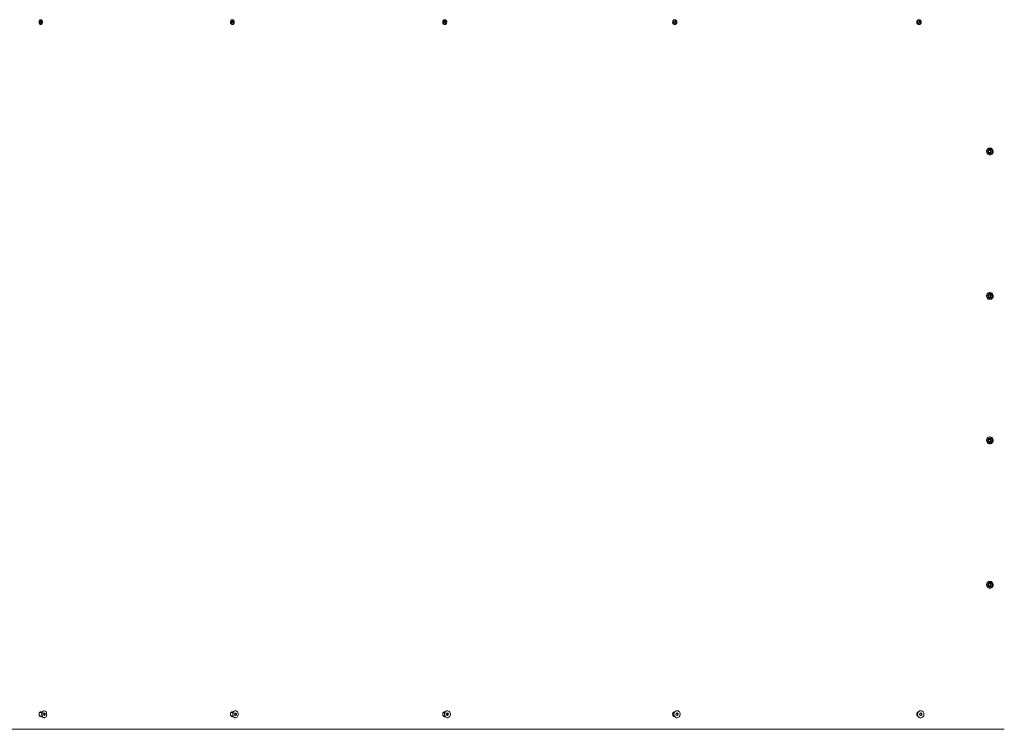
# Model space of a CAD drawing. Units: inches. Extents: x 1.6 to 23.2, y 2.8 to 14.
# Drawn here: x 5.2 to 6.8, y 6 to 7.2 of the extents above; entities that cross this region are included whole.
import ezdxf

# ---------------------------------------------------------------- set-up
doc = ezdxf.new("R2010")
doc.units = ezdxf.units.IN
doc.header["$MEASUREMENT"] = 0

# ---------------------------------------------------------------- blocks, each defined once
blk = doc.blocks.new('sfs')
at = {"color": 7, "linetype": 'Continuous', "lineweight": 15}
for p, q in [((5.2458, 7.218), (5.2466, 7.22)), ((5.2466, 7.216), (5.2458, 7.218)), ((5.2465, 7.2196), (5.2467, 7.219)), ((5.2467, 7.217), (5.2465, 7.2164)), ((5.2466, 7.22), (5.2482, 7.22)), ((5.2482, 7.216), (5.2466, 7.216)), ((5.2466, 7.216), (5.2482, 7.216)), ((5.2467, 7.219), (5.2471, 7.218)), ((5.2471, 7.218), (5.2467, 7.217)), ((5.2471, 7.218), (5.2489, 7.218)), ((5.2482, 7.22), (5.2489, 7.218)), ((5.2489, 7.218), (5.2482, 7.216)), ((5.564, 7.2176), (5.5647, 7.2198)), ((5.5651, 7.2158), (5.564, 7.2176)), ((5.5647, 7.2198), (5.5664, 7.2202)), ((5.5649, 7.2199), (5.5653, 7.2193)), ((5.5652, 7.2162), (5.5649, 7.2161)), ((5.5669, 7.2162), (5.5651, 7.2158)), ((5.5655, 7.2173), (5.5652, 7.2162)), ((5.5652, 7.2162), (5.5669, 7.2162)), ((5.5653, 7.2193), (5.5659, 7.2184)), ((5.5659, 7.2184), (5.5655, 7.2173)), ((5.5659, 7.2184), (5.5675, 7.2184)), ((5.5664, 7.2202), (5.5675, 7.2184)), ((5.5675, 7.2184), (5.5669, 7.2162)), ((5.9169, 7.2174), (5.9174, 7.2196)), ((5.9182, 7.2158), (5.9169, 7.2174)), ((5.9174, 7.2196), (5.9192, 7.2203)), ((5.9187, 7.2164), (5.9179, 7.2161)), ((5.9181, 7.2199), (5.9185, 7.2194)), ((5.9201, 7.2164), (5.9182, 7.2158)), ((5.9185, 7.2194), (5.9192, 7.2186)), ((5.9189, 7.2175), (5.9187, 7.2164)), ((5.9187, 7.2164), (5.9201, 7.2164)), ((5.9192, 7.2186), (5.9189, 7.2175)), ((5.9192, 7.2203), (5.9206, 7.2186)), ((5.9192, 7.2186), (5.9206, 7.2186)), ((5.9206, 7.2186), (5.9201, 7.2164)), ((6.2991, 7.2172), (6.2995, 7.2195)), ((6.3006, 7.2157), (6.2991, 7.2172)), ((6.2995, 7.2195), (6.3014, 7.2203)), ((6.3005, 7.2161), (6.3003, 7.216)), ((6.3003, 7.2161), (6.3005, 7.2161)), ((6.3015, 7.2165), (6.3005, 7.2161)), ((6.3006, 7.22), (6.3011, 7.2195)), ((6.3026, 7.2165), (6.3006, 7.2157)), ((6.3011, 7.2195), (6.3018, 7.2188)), ((6.3014, 7.2203), (6.303, 7.2188)), ((6.3017, 7.2176), (6.3015, 7.2165)), ((6.3015, 7.2165), (6.3026, 7.2165)), ((6.3018, 7.2188), (6.3017, 7.2176)), ((6.3018, 7.2188), (6.303, 7.2188)), ((6.303, 7.2188), (6.3026, 7.2165)), ((6.7049, 7.2171), (6.7052, 7.2194)), ((6.7066, 7.2157), (6.7049, 7.2171)), ((6.7052, 7.2194), (6.7072, 7.2203)), ((6.7068, 7.2161), (6.7063, 7.216)), ((6.7087, 7.2166), (6.7066, 7.2157)), ((6.7067, 7.2201), (6.7072, 7.2196)), ((6.7078, 7.2166), (6.7068, 7.2161)), ((6.7072, 7.2203), (6.709, 7.2189)), ((6.7072, 7.2196), (6.7081, 7.2189)), ((6.708, 7.2177), (6.7078, 7.2166)), ((6.7078, 7.2166), (6.7087, 7.2166)), ((6.7081, 7.2189), (6.708, 7.2177)), ((6.7081, 7.2189), (6.709, 7.2189)), ((6.709, 7.2189), (6.7087, 7.2166)), ((6.8224, 7.003), (6.8235, 7.005)), ((6.8235, 7.001), (6.8224, 7.003)), ((6.8235, 7.005), (6.8258, 7.005)), ((6.825, 7.005), (6.8256, 7.004)), ((6.8256, 7.004), (6.8262, 7.003)), ((6.8262, 7.003), (6.8256, 7.002)), ((6.8258, 7.005), (6.8269, 7.003)), ((6.8269, 7.003), (6.8258, 7.001)), ((6.8262, 7.003), (6.8269, 7.003)), ((6.8258, 7.001), (6.8235, 7.001)), ((6.8256, 7.002), (6.825, 7.001)), ((6.8224, 6.763), (6.8235, 6.765)), ((6.8235, 6.761), (6.8224, 6.763)), ((6.8235, 6.765), (6.8258, 6.765)), ((6.8258, 6.761), (6.8235, 6.761)), ((6.825, 6.765), (6.8256, 6.764)), ((6.8256, 6.762), (6.825, 6.761)), ((6.8256, 6.764), (6.8262, 6.763)), ((6.8262, 6.763), (6.8256, 6.762)), ((6.8258, 6.765), (6.8269, 6.763)), ((6.8269, 6.763), (6.8258, 6.761)), ((6.8262, 6.763), (6.8269, 6.763)), ((6.8224, 6.523), (6.8235, 6.525)), ((6.8235, 6.521), (6.8224, 6.523)), ((6.8235, 6.525), (6.8258, 6.525)), ((6.8258, 6.521), (6.8235, 6.521)), ((6.825, 6.525), (6.8256, 6.524)), ((6.8256, 6.522), (6.825, 6.521)), ((6.8256, 6.524), (6.8262, 6.523)), ((6.8262, 6.523), (6.8256, 6.522)), ((6.8258, 6.525), (6.8269, 6.523)), ((6.8269, 6.523), (6.8258, 6.521)), ((6.8262, 6.523), (6.8269, 6.523)), ((6.8224, 6.283), (6.8235, 6.285)), ((6.8235, 6.281), (6.8224, 6.283)), ((6.8235, 6.285), (6.8258, 6.285)), ((6.825, 6.285), (6.8256, 6.284)), ((6.8256, 6.284), (6.8262, 6.283)), ((6.8262, 6.283), (6.8256, 6.282)), ((6.8258, 6.285), (6.8269, 6.283)), ((6.8269, 6.283), (6.8258, 6.281)), ((6.8262, 6.283), (6.8269, 6.283)), ((6.8258, 6.281), (6.8235, 6.281)), ((6.8256, 6.282), (6.825, 6.281)), ((5.25, 6.071), (5.2459, 6.071)), ((5.2465, 6.0717), (5.2472, 6.071)), ((5.2498, 6.0705), (5.2494, 6.0693)), ((5.2522, 6.0688), (5.2534, 6.0703)), ((5.2536, 6.0738), (5.2533, 6.0738)), ((5.2534, 6.0703), (5.2548, 6.0695)), ((5.5672, 6.071), (5.564, 6.071)), ((5.5695, 6.0681), (5.5705, 6.0701)), ((5.5704, 6.07), (5.5706, 6.07)), ((5.5705, 6.0701), (5.5722, 6.07)), ((5.5706, 6.07), (5.5722, 6.07)), ((5.5706, 6.07), (5.571, 6.0689)), ((5.5713, 6.0738), (5.5709, 6.0738)), ((5.5722, 6.07), (5.573, 6.0679)), ((5.919, 6.071), (5.9167, 6.071)), ((5.9215, 6.0681), (5.9226, 6.0701)), ((5.9225, 6.07), (5.9231, 6.07)), ((5.9226, 6.0701), (5.9245, 6.07)), ((5.9234, 6.0738), (5.9231, 6.0738)), ((5.9231, 6.07), (5.9245, 6.07)), ((5.9231, 6.07), (5.9235, 6.0689)), ((5.9245, 6.07), (5.9254, 6.0679)), ((6.3002, 6.071), (6.2988, 6.071)), ((6.3005, 6.0719), (6.3008, 6.0718)), ((6.3033, 6.0695), (6.3052, 6.0703)), ((6.3044, 6.07), (6.3049, 6.0695)), ((6.3048, 6.0738), (6.3046, 6.0738)), ((6.3052, 6.0703), (6.3068, 6.0688)), ((6.7081, 6.0694), (6.7101, 6.0703)), ((6.7095, 6.0701), (6.7101, 6.0696)), ((6.7098, 6.0738), (6.7096, 6.0738)), ((6.7101, 6.0703), (6.7118, 6.0689)), ((6.7101, 6.0696), (6.711, 6.0689)), ((5.2459, 6.065), (5.25, 6.065)), ((5.2472, 6.065), (5.2465, 6.0644)), ((5.2494, 6.0667), (5.2498, 6.0655)), ((5.2525, 6.0665), (5.2522, 6.0688)), ((5.2539, 6.0657), (5.2525, 6.0665)), ((5.2526, 6.0664), (5.2527, 6.0665)), ((5.2527, 6.0665), (5.2526, 6.0664)), ((5.2533, 6.0672), (5.2527, 6.0665)), ((5.2528, 6.0696), (5.253, 6.0695)), ((5.253, 6.0695), (5.2548, 6.0695)), ((5.253, 6.0695), (5.2531, 6.0684)), ((5.2531, 6.0684), (5.2533, 6.0672)), ((5.2533, 6.0672), (5.2551, 6.0672)), ((5.2533, 6.0622), (5.2536, 6.0622)), ((5.2551, 6.0672), (5.2539, 6.0657)), ((5.2548, 6.0695), (5.2551, 6.0672)), ((5.564, 6.065), (5.5672, 6.065)), ((5.5703, 6.0661), (5.5695, 6.0681)), ((5.5721, 6.066), (5.5703, 6.0661)), ((5.5709, 6.0669), (5.5705, 6.066)), ((5.5714, 6.0679), (5.5709, 6.0669)), ((5.5709, 6.0622), (5.5713, 6.0622)), ((5.571, 6.0689), (5.5714, 6.0679)), ((5.5714, 6.0679), (5.573, 6.0679)), ((5.573, 6.0679), (5.5721, 6.066)), ((5.9167, 6.065), (5.919, 6.065)), ((5.9224, 6.0661), (5.9215, 6.0681)), ((5.9243, 6.0659), (5.9224, 6.0661)), ((5.9229, 6.0622), (5.9231, 6.0622)), ((5.9234, 6.0669), (5.923, 6.066)), ((5.9231, 6.0622), (5.9234, 6.0622)), ((5.924, 6.0679), (5.9234, 6.0669)), ((5.9235, 6.0689), (5.924, 6.0679)), ((5.924, 6.0679), (5.9254, 6.0679)), ((5.9254, 6.0679), (5.9243, 6.0659)), ((6.2988, 6.065), (6.3002, 6.065)), ((6.2998, 6.0643), (6.3004, 6.0647)), ((6.3008, 6.0642), (6.3005, 6.0641)), ((6.3029, 6.0672), (6.3033, 6.0695)), ((6.3045, 6.0657), (6.3029, 6.0672)), ((6.3043, 6.0661), (6.3041, 6.066)), ((6.3041, 6.0661), (6.3043, 6.0661)), ((6.3053, 6.0665), (6.3043, 6.0661)), ((6.3064, 6.0665), (6.3045, 6.0657)), ((6.3046, 6.0622), (6.3048, 6.0622)), ((6.3049, 6.0695), (6.3057, 6.0688)), ((6.3055, 6.0676), (6.3053, 6.0665)), ((6.3053, 6.0665), (6.3064, 6.0665)), ((6.3057, 6.0688), (6.3055, 6.0676)), ((6.3057, 6.0688), (6.3068, 6.0688)), ((6.3068, 6.0688), (6.3064, 6.0665)), ((6.7078, 6.0671), (6.7081, 6.0694)), ((6.7095, 6.0657), (6.7078, 6.0671)), ((6.7097, 6.0661), (6.7092, 6.066)), ((6.7115, 6.0666), (6.7095, 6.0657)), ((6.7096, 6.0622), (6.7098, 6.0622)), ((6.7107, 6.0666), (6.7097, 6.0661)), ((6.7108, 6.0677), (6.7107, 6.0666)), ((6.7107, 6.0666), (6.7115, 6.0666)), ((6.711, 6.0689), (6.7108, 6.0677)), ((6.711, 6.0689), (6.7118, 6.0689)), ((6.7118, 6.0689), (6.7115, 6.0666)), ((6.8487, 6.043), (4.8833, 6.043))]:
    blk.add_line(p, q, dxfattribs=at)
at = {"color": 7, "linetype": 'Continuous', "lineweight": 15, "flags": 128}
for points in [[(6.8247, 6.9972), (6.826, 6.9974), (6.8273, 6.9979), (6.8284, 6.9988), (6.8293, 6.9999), (6.8299, 7.0012), (6.8302, 7.0026), (6.8301, 7.0041), (6.8297, 7.0055), (6.8289, 7.0067), (6.8279, 7.0077), (6.8267, 7.0084), (6.8253, 7.0087), (6.824, 7.0087), (6.8226, 7.0084), (6.8214, 7.0077), (6.8204, 7.0067), (6.8196, 7.0055), (6.8192, 7.0041), (6.8191, 7.0026), (6.8194, 7.0012), (6.82, 6.9999), (6.8209, 6.9988), (6.822, 6.9979), (6.8233, 6.9974), (6.8247, 6.9972)], [(6.8239, 7.005), (6.8237, 7.005), (6.8235, 7.005)], [(6.8235, 7.001), (6.8237, 7.001), (6.8239, 7.001)], [(6.8247, 6.7572), (6.826, 6.7574), (6.8273, 6.7579), (6.8284, 6.7588), (6.8293, 6.7599), (6.8299, 6.7612), (6.8302, 6.7626), (6.8301, 6.7641), (6.8297, 6.7655), (6.8289, 6.7667), (6.8279, 6.7677), (6.8267, 6.7684), (6.8253, 6.7687), (6.824, 6.7687), (6.8226, 6.7684), (6.8214, 6.7677), (6.8204, 6.7667), (6.8196, 6.7655), (6.8192, 6.7641), (6.8191, 6.7626), (6.8194, 6.7612), (6.82, 6.7599), (6.8209, 6.7588), (6.822, 6.7579), (6.8233, 6.7574), (6.8247, 6.7572)], [(6.8239, 6.765), (6.8237, 6.765), (6.8235, 6.765)], [(6.8235, 6.761), (6.8237, 6.761), (6.8239, 6.761)], [(6.8247, 6.5172), (6.826, 6.5174), (6.8273, 6.5179), (6.8284, 6.5188), (6.8293, 6.5199), (6.8299, 6.5212), (6.8302, 6.5226), (6.8301, 6.5241), (6.8297, 6.5255), (6.8289, 6.5267), (6.8279, 6.5277), (6.8267, 6.5284), (6.8253, 6.5287), (6.824, 6.5287), (6.8226, 6.5284), (6.8214, 6.5277), (6.8204, 6.5267), (6.8196, 6.5255), (6.8192, 6.5241), (6.8191, 6.5226), (6.8194, 6.5212), (6.82, 6.5199), (6.8209, 6.5188), (6.822, 6.5179), (6.8233, 6.5174), (6.8247, 6.5172)], [(6.8239, 6.525), (6.8237, 6.525), (6.8235, 6.525)], [(6.8235, 6.521), (6.8237, 6.521), (6.8239, 6.521)], [(6.8247, 6.2772), (6.826, 6.2774), (6.8273, 6.2779), (6.8284, 6.2788), (6.8293, 6.2799), (6.8299, 6.2812), (6.8302, 6.2826), (6.8301, 6.2841), (6.8297, 6.2855), (6.8289, 6.2867), (6.8279, 6.2877), (6.8267, 6.2884), (6.8253, 6.2887), (6.824, 6.2887), (6.8226, 6.2884), (6.8214, 6.2877), (6.8204, 6.2867), (6.8196, 6.2855), (6.8192, 6.2841), (6.8191, 6.2826), (6.8194, 6.2812), (6.82, 6.2799), (6.8209, 6.2788), (6.822, 6.2779), (6.8233, 6.2774), (6.8247, 6.2772)], [(6.8239, 6.285), (6.8237, 6.285), (6.8235, 6.285)], [(6.8235, 6.281), (6.8237, 6.281), (6.8239, 6.281)], [(5.2533, 6.0738), (5.2527, 6.0737), (5.2518, 6.0733), (5.2509, 6.0726), (5.2502, 6.0716), (5.2497, 6.0703), (5.2494, 6.069), (5.2494, 6.0675), (5.2496, 6.0661), (5.25, 6.0648), (5.2507, 6.0637), (5.2515, 6.0629), (5.2524, 6.0624), (5.2533, 6.0622)], [(5.255, 6.0734), (5.254, 6.0738), (5.2531, 6.0737), (5.2521, 6.0733), (5.2513, 6.0726), (5.2506, 6.0716), (5.2501, 6.0703), (5.2498, 6.069), (5.2498, 6.0675), (5.25, 6.0661), (5.2504, 6.0648), (5.2511, 6.0637), (5.2519, 6.0629), (5.2528, 6.0624), (5.2537, 6.0622), (5.2547, 6.0624), (5.2556, 6.063), (5.2564, 6.0639), (5.257, 6.065), (5.2574, 6.0664), (5.2575, 6.0678), (5.2574, 6.0692), (5.2571, 6.0706), (5.2566, 6.0718), (5.2559, 6.0728), (5.255, 6.0734)], [(5.5673, 6.0711), (5.5668, 6.0698), (5.5666, 6.0684), (5.5666, 6.0669), (5.567, 6.0656), (5.5676, 6.0643), (5.5684, 6.0633), (5.5693, 6.0626), (5.5704, 6.0623), (5.5709, 6.0622)], [(5.5676, 6.0711), (5.5671, 6.0698), (5.5669, 6.0684), (5.567, 6.0669), (5.5673, 6.0656), (5.5679, 6.0643), (5.5687, 6.0633), (5.5697, 6.0626), (5.5707, 6.0623), (5.5718, 6.0623), (5.5729, 6.0626), (5.5738, 6.0633), (5.5746, 6.0643), (5.5752, 6.0655), (5.5756, 6.0669), (5.5756, 6.0684), (5.5754, 6.0698), (5.575, 6.0711), (5.5743, 6.0722), (5.5734, 6.0731), (5.5724, 6.0736), (5.5713, 6.0738), (5.5702, 6.0736), (5.5692, 6.0731), (5.5683, 6.0722), (5.5676, 6.0711)], [(5.9231, 6.0738), (5.9228, 6.0738), (5.9216, 6.0735), (5.9205, 6.0729), (5.9196, 6.0719), (5.9189, 6.0707), (5.9185, 6.0694), (5.9183, 6.0679), (5.9185, 6.0665), (5.919, 6.0652), (5.9197, 6.064), (5.9206, 6.0631), (5.9217, 6.0625), (5.9229, 6.0622)], [(5.9232, 6.0622), (5.9244, 6.0623), (5.9255, 6.0628), (5.9265, 6.0636), (5.9273, 6.0647), (5.9279, 6.0659), (5.9282, 6.0674), (5.9282, 6.0688), (5.9279, 6.0702), (5.9273, 6.0715), (5.9264, 6.0725), (5.9254, 6.0733), (5.9243, 6.0737), (5.9231, 6.0738), (5.9219, 6.0735), (5.9208, 6.0729), (5.9199, 6.0719), (5.9192, 6.0707), (5.9188, 6.0694), (5.9186, 6.0679), (5.9188, 6.0665), (5.9192, 6.0652), (5.92, 6.064), (5.9209, 6.0631), (5.922, 6.0625), (5.9232, 6.0622)], [(6.3046, 6.0738), (6.3037, 6.0737), (6.3025, 6.0733), (6.3014, 6.0725), (6.3005, 6.0715), (6.2998, 6.0702), (6.2995, 6.0688), (6.2995, 6.0674), (6.2998, 6.066), (6.3004, 6.0647), (6.3012, 6.0636)], [(6.3015, 6.0636), (6.3026, 6.0628), (6.3038, 6.0623), (6.3051, 6.0622), (6.3063, 6.0625), (6.3075, 6.0631), (6.3085, 6.064), (6.3093, 6.0651), (6.3098, 6.0665), (6.31, 6.0679), (6.3099, 6.0693), (6.3094, 6.0707), (6.3087, 6.0719), (6.3077, 6.0728), (6.3065, 6.0735), (6.3053, 6.0738), (6.304, 6.0737), (6.3027, 6.0733), (6.3016, 6.0725), (6.3007, 6.0715), (6.3001, 6.0702), (6.2997, 6.0688), (6.2997, 6.0674), (6.3, 6.066), (6.3006, 6.0647), (6.3015, 6.0636)], [(6.7065, 6.0634), (6.7076, 6.0627), (6.709, 6.0623), (6.7103, 6.0623), (6.7117, 6.0626), (6.7129, 6.0632), (6.7139, 6.0642), (6.7147, 6.0654), (6.7151, 6.0668), (6.7152, 6.0682), (6.715, 6.0696), (6.7145, 6.071), (6.7136, 6.0721), (6.7126, 6.073), (6.7113, 6.0736), (6.71, 6.0738), (6.7086, 6.0737), (6.7073, 6.0732), (6.7062, 6.0723), (6.7053, 6.0712), (6.7047, 6.07), (6.7044, 6.0685), (6.7044, 6.0671), (6.7048, 6.0657), (6.7055, 6.0645), (6.7065, 6.0634)]]:
    blk.add_lwpolyline(points, dxfattribs=at)
at = {"color": 7, "linetype": 'Continuous', "lineweight": 15}
for centre, radius, start, end in [((5.2448, 7.2183), 0.00201, 21.1686, 37.4007), ((5.2448, 7.2177), 0.00205, 323.0555, 339.8922), ((5.244, 7.218), 0.00287, 339.9524, 20.9558), ((5.5639, 7.2184), 0.00165, 30.6223, 57.7644), ((5.5637, 7.2178), 0.00193, 308.5111, 345.5648), ((5.5631, 7.218), 0.00253, 343.6481, 30.1678), ((5.9171, 7.2178), 0.00191, 296.7024, 349.6131), ((5.9172, 7.2184), 0.00169, 39.3188, 62.1026), ((5.9167, 7.218), 0.00229, 346.8724, 38.2509), ((6.2998, 7.2183), 0.00175, 45.7641, 69.3641), ((6.2997, 7.2179), 0.00196, 293.0981, 351.8457), ((6.2995, 7.218), 0.00215, 349.7874, 44.8471), ((6.7061, 7.2178), 0.0018, 276.2253, 293.6485), ((6.7061, 7.2182), 0.00184, 50.4395, 77.5175), ((6.706, 7.218), 0.00199, 294.4926, 353.5425), ((6.7059, 7.218), 0.00207, 352.344, 49.8983), ((6.8239, 7.0031), 0.00191, 28.3277, 89.5099), ((6.8238, 7.003), 0.00209, 331.1864, 28.8136), ((6.8239, 7.0029), 0.00191, 270.4901, 331.6723), ((6.8239, 6.7631), 0.00191, 28.3277, 89.5099), ((6.8239, 6.7629), 0.00191, 270.4901, 331.6723), ((6.8238, 6.763), 0.00209, 331.1864, 28.8136), ((6.8239, 6.5231), 0.00191, 28.3277, 89.5099), ((6.8239, 6.5229), 0.00191, 270.4901, 331.6723), ((6.8238, 6.523), 0.00209, 331.1864, 28.8136), ((6.8239, 6.2831), 0.00191, 28.3277, 89.5099), ((6.8238, 6.283), 0.00209, 331.1864, 28.8136), ((6.8239, 6.2829), 0.00191, 270.4901, 331.6723), ((5.2531, 6.068), 0.00406, 150.4158, 209.5842), ((5.5712, 6.0695), 0.00427, 93.7062, 158.2288), ((5.5693, 6.0683), 0.00182, 19.9994, 54.4254), ((5.9219, 6.0683), 0.00175, 20.8148, 70.1283), ((6.3037, 6.0683), 0.00175, 45.8713, 69.3704), ((6.7099, 6.068), 0.00583, 93.1888, 231.2391), ((6.7089, 6.0682), 0.00184, 50.4395, 77.5175), ((6.7088, 6.068), 0.00207, 352.344, 49.8983), ((5.2537, 6.068), 0.00446, 162.778, 197.222), ((5.2507, 6.0681), 0.00241, 5.5007, 34.0826), ((5.2505, 6.068), 0.0026, 324.2169, 8.0825), ((5.5693, 6.0676), 0.00174, 302.8468, 335.5637), ((5.5686, 6.068), 0.00257, 335.0751, 21.141), ((5.9219, 6.0677), 0.00171, 288.028, 333.2545), ((5.9213, 6.068), 0.00236, 332.3741, 22.7535), ((6.3046, 6.0671), 0.00484, 225.3858, 269.5355), ((6.3035, 6.0679), 0.00196, 293.2116, 351.9369), ((6.3034, 6.068), 0.00215, 349.8767, 44.949), ((6.7096, 6.0675), 0.00523, 230.2954, 269.833), ((6.7089, 6.0678), 0.0018, 276.2253, 293.6485), ((6.7088, 6.068), 0.00199, 294.4926, 353.5425)]:
    blk.add_arc(centre, radius, start, end, dxfattribs=at)
for points, knots in [([(5.2449, 7.218), (5.245, 7.2185), (5.245, 7.2196), (5.2457, 7.2209), (5.2466, 7.2218), (5.2476, 7.2221), (5.2487, 7.2218), (5.2496, 7.2209), (5.2502, 7.2196), (5.2504, 7.218), (5.2502, 7.2164), (5.2496, 7.2151), (5.2487, 7.2142), (5.2476, 7.2139), (5.2466, 7.2142), (5.2457, 7.2151), (5.245, 7.2164), (5.245, 7.2175), (5.2449, 7.218)], [0, 0, 0, 0, 0.062445, 0.124973, 0.187538, 0.249981, 0.312533, 0.374984, 0.437541, 0.499992, 0.562552, 0.624997, 0.68756, 0.750004, 0.812556, 0.87501, 0.937464, 1, 1, 1, 1]), ([(5.5629, 7.218), (5.563, 7.2185), (5.563, 7.2196), (5.5638, 7.2209), (5.5648, 7.2218), (5.566, 7.2221), (5.5672, 7.2218), (5.5682, 7.2209), (5.5689, 7.2196), (5.5691, 7.218), (5.5689, 7.2164), (5.5682, 7.2151), (5.5672, 7.2142), (5.566, 7.2139), (5.5648, 7.2142), (5.5638, 7.2151), (5.563, 7.2164), (5.563, 7.2175), (5.5629, 7.218)], [0, 0, 0, 0, 0.0624446, 0.1249731, 0.187538, 0.2499805, 0.3125328, 0.3749844, 0.4375409, 0.4999924, 0.5625518, 0.6249972, 0.68756, 0.7500042, 0.8125557, 0.8750095, 0.9374642, 1, 1, 1, 1]), ([(5.9155, 7.218), (5.9156, 7.2185), (5.9157, 7.2196), (5.9165, 7.2209), (5.9176, 7.2218), (5.9189, 7.2221), (5.9202, 7.2218), (5.9213, 7.2209), (5.9221, 7.2196), (5.9223, 7.218), (5.9221, 7.2164), (5.9213, 7.2151), (5.9202, 7.2142), (5.9189, 7.2139), (5.9176, 7.2142), (5.9165, 7.2151), (5.9157, 7.2164), (5.9156, 7.2175), (5.9155, 7.218)], [0, 0, 0, 0, 0.062445, 0.124973, 0.187538, 0.249981, 0.312533, 0.374984, 0.437541, 0.499992, 0.562552, 0.624997, 0.68756, 0.750004, 0.812556, 0.87501, 0.937464, 1, 1, 1, 1]), ([(6.2975, 7.218), (6.2976, 7.2185), (6.2977, 7.2196), (6.2985, 7.2209), (6.2997, 7.2218), (6.3011, 7.2221), (6.3025, 7.2218), (6.3037, 7.2209), (6.3046, 7.2196), (6.3048, 7.218), (6.3046, 7.2164), (6.3037, 7.2151), (6.3025, 7.2142), (6.3011, 7.2139), (6.2997, 7.2142), (6.2985, 7.2151), (6.2977, 7.2164), (6.2976, 7.2175), (6.2975, 7.218)], [0, 0, 0, 0, 0.062445, 0.124973, 0.187538, 0.249981, 0.312533, 0.374984, 0.437541, 0.499992, 0.562552, 0.624997, 0.68756, 0.750004, 0.812556, 0.87501, 0.937464, 1, 1, 1, 1]), ([(6.7032, 7.218), (6.7033, 7.2185), (6.7034, 7.2196), (6.7043, 7.2209), (6.7055, 7.2218), (6.707, 7.2221), (6.7085, 7.2218), (6.7097, 7.2209), (6.7106, 7.2196), (6.7108, 7.218), (6.7106, 7.2164), (6.7097, 7.2151), (6.7085, 7.2142), (6.707, 7.2139), (6.7055, 7.2142), (6.7043, 7.2151), (6.7034, 7.2164), (6.7033, 7.2175), (6.7032, 7.218)], [0, 0, 0, 0, 0.062445, 0.124973, 0.187538, 0.249981, 0.312533, 0.374984, 0.437541, 0.499992, 0.562552, 0.624997, 0.68756, 0.750004, 0.812556, 0.87501, 0.937464, 1, 1, 1, 1]), ([(6.8209, 7.003), (6.821, 7.0035), (6.8211, 7.0046), (6.822, 7.0059), (6.8232, 7.0068), (6.8248, 7.0071), (6.8263, 7.0068), (6.8275, 7.0059), (6.8284, 7.0046), (6.8287, 7.003), (6.8284, 7.0014), (6.8275, 7.0001), (6.8263, 6.9992), (6.8248, 6.9989), (6.8232, 6.9992), (6.822, 7.0001), (6.8211, 7.0014), (6.821, 7.0025), (6.8209, 7.003)], [0, 0, 0, 0, 0.062445, 0.124973, 0.187538, 0.249981, 0.312533, 0.374984, 0.437541, 0.499992, 0.562552, 0.624997, 0.68756, 0.750004, 0.812556, 0.87501, 0.937464, 1, 1, 1, 1]), ([(6.8209, 6.763), (6.821, 6.7635), (6.8211, 6.7646), (6.822, 6.7659), (6.8232, 6.7668), (6.8248, 6.7671), (6.8263, 6.7668), (6.8275, 6.7659), (6.8284, 6.7646), (6.8287, 6.763), (6.8284, 6.7614), (6.8275, 6.7601), (6.8263, 6.7592), (6.8248, 6.7589), (6.8232, 6.7592), (6.822, 6.7601), (6.8211, 6.7614), (6.821, 6.7625), (6.8209, 6.763)], [0, 0, 0, 0, 0.0624446, 0.1249731, 0.187538, 0.2499805, 0.3125328, 0.3749844, 0.4375409, 0.4999924, 0.5625518, 0.6249972, 0.68756, 0.7500042, 0.8125557, 0.8750095, 0.9374642, 1, 1, 1, 1]), ([(6.8209, 6.523), (6.821, 6.5235), (6.8211, 6.5246), (6.822, 6.5259), (6.8232, 6.5268), (6.8248, 6.5271), (6.8263, 6.5268), (6.8275, 6.5259), (6.8284, 6.5246), (6.8287, 6.523), (6.8284, 6.5214), (6.8275, 6.5201), (6.8263, 6.5192), (6.8248, 6.5189), (6.8232, 6.5192), (6.822, 6.5201), (6.8211, 6.5214), (6.821, 6.5225), (6.8209, 6.523)], [0, 0, 0, 0, 0.062445, 0.124973, 0.187538, 0.249981, 0.312533, 0.374984, 0.437541, 0.499992, 0.562552, 0.624997, 0.68756, 0.750004, 0.812556, 0.87501, 0.937464, 1, 1, 1, 1]), ([(6.8209, 6.283), (6.821, 6.2835), (6.8211, 6.2846), (6.822, 6.2859), (6.8232, 6.2868), (6.8248, 6.2871), (6.8263, 6.2868), (6.8275, 6.2859), (6.8284, 6.2846), (6.8287, 6.283), (6.8284, 6.2814), (6.8275, 6.2801), (6.8263, 6.2792), (6.8248, 6.2789), (6.8232, 6.2792), (6.822, 6.2801), (6.8211, 6.2814), (6.821, 6.2825), (6.8209, 6.283)], [0, 0, 0, 0, 0.062445, 0.124973, 0.187538, 0.249981, 0.312533, 0.374984, 0.437541, 0.499992, 0.562552, 0.624997, 0.68756, 0.750004, 0.812556, 0.87501, 0.937464, 1, 1, 1, 1]), ([(5.2494, 6.065), (5.2492, 6.0647), (5.2487, 6.0641), (5.2476, 6.0639), (5.2466, 6.0642), (5.2457, 6.0651), (5.245, 6.0664), (5.2449, 6.068), (5.245, 6.0696), (5.2457, 6.0709), (5.2466, 6.0718), (5.2476, 6.0721), (5.2487, 6.0719), (5.2492, 6.0713), (5.2494, 6.071)], [0, 0, 0, 0, 0.069311, 0.155374, 0.241589, 0.327665, 0.413886, 0.499961, 0.586186, 0.672253, 0.758483, 0.844548, 0.930762, 1, 1, 1, 1]), ([(5.2472, 6.071), (5.2471, 6.0712), (5.2469, 6.0714), (5.2466, 6.0716), (5.2465, 6.0716)], [0, 0, 0, 0, 0.504128, 1, 1, 1, 1]), ([(5.5674, 6.0646), (5.5673, 6.0645), (5.5669, 6.0641), (5.566, 6.0639), (5.5648, 6.0642), (5.5638, 6.0651), (5.5631, 6.0664), (5.5628, 6.068), (5.5631, 6.0696), (5.5638, 6.0709), (5.5648, 6.0718), (5.566, 6.0721), (5.5669, 6.0719), (5.5674, 6.0715), (5.5675, 6.0714)], [0, 0, 0, 0, 0.027975, 0.122078, 0.216346, 0.310463, 0.404737, 0.498853, 0.593132, 0.687239, 0.781523, 0.875628, 0.969895, 1, 1, 1, 1]), ([(5.565, 6.0718), (5.5651, 6.0718), (5.5655, 6.0717), (5.5658, 6.0713), (5.566, 6.071)], [0, 0, 0, 0, 0.182335, 1, 1, 1, 1]), ([(5.566, 6.071), (5.5659, 6.0712), (5.5656, 6.0715), (5.5652, 6.0717), (5.565, 6.0718)], [0, 0, 0, 0, 0.382872, 1, 1, 1, 1]), ([(5.9196, 6.0642), (5.9194, 6.0641), (5.9187, 6.0639), (5.9176, 6.0642), (5.9165, 6.0651), (5.9157, 6.0664), (5.9155, 6.068), (5.9157, 6.0696), (5.9165, 6.0709), (5.9176, 6.0718), (5.9187, 6.0721), (5.9194, 6.0719), (5.9196, 6.0718)], [0, 0, 0, 0, 0.064463, 0.174064, 0.283488, 0.393097, 0.502521, 0.612134, 0.721548, 0.831167, 0.940579, 1, 1, 1, 1]), ([(5.9177, 6.071), (5.9176, 6.0712), (5.9175, 6.0713), (5.9173, 6.0714), (5.9173, 6.0714)], [0, 0, 0, 0, 0.837224, 1, 1, 1, 1]), ([(5.9181, 6.0718), (5.9182, 6.0718), (5.9187, 6.0717), (5.919, 6.0714), (5.9192, 6.0712)], [0, 0, 0, 0, 0.364715, 1, 1, 1, 1]), ([(5.9192, 6.0712), (5.9192, 6.0713), (5.9189, 6.0716), (5.9185, 6.0717), (5.9181, 6.0718)], [0, 0, 0, 0, 0.225518, 1, 1, 1, 1]), ([(6.3011, 6.064), (6.3011, 6.064), (6.3007, 6.0639), (6.2997, 6.0642), (6.2985, 6.0651), (6.2977, 6.0664), (6.2975, 6.068), (6.2977, 6.0696), (6.2985, 6.0709), (6.2997, 6.0718), (6.3007, 6.072), (6.3011, 6.072)], [0, 0, 0, 0, 0.000211, 0.125311, 0.25021, 0.375318, 0.500217, 0.625331, 0.750218, 0.875339, 1, 1, 1, 1]), ([(6.3004, 6.0714), (6.3004, 6.0714), (6.3002, 6.0716), (6.3, 6.0716), (6.2997, 6.0717)], [0, 0, 0, 0, 0.063482, 1, 1, 1, 1]), ([(6.7054, 6.0644), (6.705, 6.0646), (6.7042, 6.0651), (6.7034, 6.0664), (6.7031, 6.068), (6.7034, 6.0696), (6.7043, 6.0709), (6.7051, 6.0716), (6.7056, 6.0717), (6.7056, 6.0717)], [0, 0, 0, 0, 0.153432, 0.321369, 0.489023, 0.656968, 0.824606, 0.99256, 1, 1, 1, 1]), ([(5.2465, 6.0644), (5.2468, 6.0645), (5.247, 6.0647), (5.2472, 6.065), (5.2472, 6.065)], [0, 0, 0, 0, 0.893127, 1, 1, 1, 1]), ([(5.566, 6.065), (5.5658, 6.0647), (5.5655, 6.0643), (5.5651, 6.0643), (5.565, 6.0643)], [0, 0, 0, 0, 0.819962, 1, 1, 1, 1]), ([(5.565, 6.0642), (5.565, 6.0642), (5.5654, 6.0643), (5.5658, 6.0646), (5.566, 6.065), (5.566, 6.065)], [0, 0, 0, 0, 0.027373, 0.915459, 1, 1, 1, 1]), ([(5.9172, 6.0646), (5.9174, 6.0647), (5.9176, 6.0648), (5.9177, 6.065), (5.9178, 6.065)], [0, 0, 0, 0, 0.832707, 1, 1, 1, 1]), ([(5.9192, 6.0649), (5.919, 6.0646), (5.9187, 6.0643), (5.9182, 6.0642), (5.9181, 6.0642)], [0, 0, 0, 0, 0.635675, 1, 1, 1, 1]), ([(5.9181, 6.0642), (5.9182, 6.0642), (5.9186, 6.0643), (5.919, 6.0646), (5.9192, 6.0648)], [0, 0, 0, 0, 0.2297927, 1, 1, 1, 1])]:
    blk.add_open_spline(points, degree=3, knots=knots, dxfattribs=at)

msp = doc.modelspace()

# ---------------------------------------------------------------- block references
msp.add_blockref('sfs', (0, 0))

doc.saveas('drawing.dxf')
